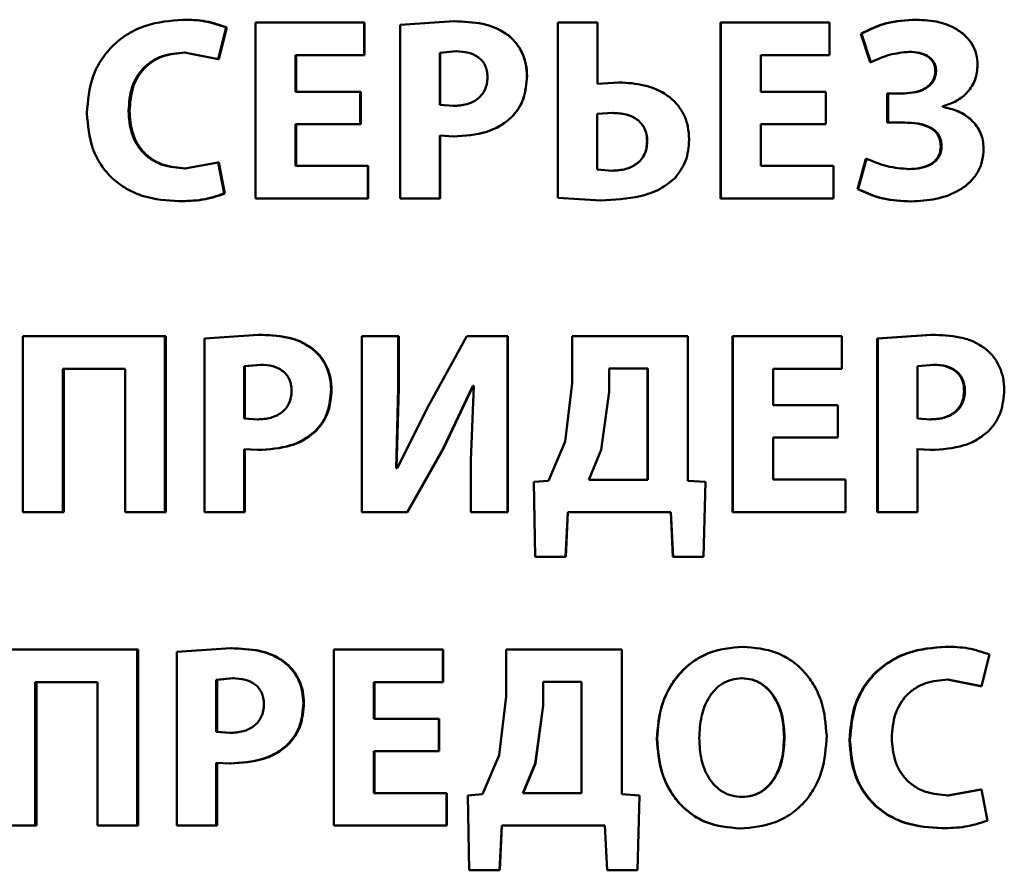
# Paper-space layout 'Лист1' of a CAD drawing. Units: millimetres. Extents: x -5498 to 5611, y -4401 to 4498.
# Drawn here: x -2057 to -2047, y 3500 to 3508 of the extents above; entities that cross this region are included whole.
import ezdxf

# ---------------------------------------------------------------- set-up
doc = ezdxf.new("R2010")
doc.units = ezdxf.units.MM

psp = doc.layouts.new('Лист1')

# ---------------------------------------------------------------- linework, layer by layer
at = {"color": 7, "linetype": 'Continuous', "lineweight": 50}
for p, q in [((-2055.1953, 3507.8475), (-2055.2038, 3507.8475)), ((-2054.8708, 3507.475), (-2054.7943, 3507.7734)), ((-2054.8631, 3507.475), (-2054.7867, 3507.7734)), ((-2054.7867, 3507.7734), (-2054.7943, 3507.7734)), ((-2054.5178, 3507.8203), (-2054.5178, 3506.1563)), ((-2053.4903, 3507.8203), (-2054.5178, 3507.8203)), ((-2053.4903, 3507.512), (-2053.4903, 3507.8203)), ((-2053.4857, 3507.8203), (-2053.4903, 3507.8203)), ((-2053.4857, 3507.512), (-2053.4857, 3507.8203)), ((-2052.6391, 3507.8327), (-2053.1488, 3507.7981)), ((-2053.1488, 3507.7981), (-2053.1488, 3506.1563)), ((-2052.6364, 3507.8327), (-2052.6391, 3507.8327)), ((-2051.6617, 3507.8203), (-2051.6617, 3506.1637)), ((-2051.2858, 3507.8203), (-2051.6617, 3507.8203)), ((-2051.2858, 3507.2425), (-2051.2858, 3507.8203)), ((-2050.1229, 3507.8203), (-2050.1229, 3506.1563)), ((-2050.1229, 3507.8203), (-2050.12, 3507.8203)), ((-2050.12, 3507.8203), (-2050.12, 3506.1563)), ((-2049.0916, 3507.8203), (-2050.12, 3507.8203)), ((-2049.0916, 3507.512), (-2049.0916, 3507.8203)), ((-2048.2806, 3507.8475), (-2048.2736, 3507.8475)), ((-2052.1278, 3507.6997), (-2052.1294, 3507.6997)), ((-2048.7981, 3507.7145), (-2048.7094, 3507.4453)), ((-2048.7981, 3507.7145), (-2048.7923, 3507.7145)), ((-2048.7923, 3507.7145), (-2048.7033, 3507.4453)), ((-2055.1865, 3507.5367), (-2054.8708, 3507.475)), ((-2055.1781, 3507.5367), (-2055.1865, 3507.5367)), ((-2053.4903, 3507.512), (-2054.1403, 3507.512)), ((-2054.1403, 3507.1659), (-2054.1403, 3507.512)), ((-2054.1342, 3507.1659), (-2054.1342, 3507.512)), ((-2053.4857, 3507.512), (-2053.4903, 3507.512)), ((-2052.6194, 3507.549), (-2052.7755, 3507.5342)), ((-2052.7755, 3507.5342), (-2052.7755, 3507.0424)), ((-2052.7725, 3507.5342), (-2052.7755, 3507.5342)), ((-2052.6167, 3507.549), (-2052.7725, 3507.5342)), ((-2052.7725, 3507.5342), (-2052.7725, 3507.0424)), ((-2052.6167, 3507.549), (-2052.6194, 3507.549)), ((-2049.0916, 3507.512), (-2049.7419, 3507.512)), ((-2049.7419, 3507.1659), (-2049.7419, 3507.512)), ((-2048.3447, 3507.5441), (-2048.3378, 3507.5441)), ((-2054.8631, 3507.475), (-2054.8708, 3507.475)), ((-2048.7094, 3507.4453), (-2048.7033, 3507.4453)), ((-2051.9504, 3507.3144), (-2051.9516, 3507.3144)), ((-2048.0934, 3507.3614), (-2048.086, 3507.3614)), ((-2051.0833, 3507.2548), (-2051.2861, 3507.2425)), ((-2051.0826, 3507.2548), (-2051.2858, 3507.2425)), ((-2051.0833, 3507.2548), (-2051.0826, 3507.2548)), ((-2053.5274, 3507.1659), (-2054.1403, 3507.1659)), ((-2053.5274, 3506.8601), (-2053.5274, 3507.1659)), ((-2053.5226, 3507.1659), (-2053.5274, 3507.1659)), ((-2053.5226, 3506.8601), (-2053.5226, 3507.1659)), ((-2049.1287, 3507.1659), (-2049.7419, 3507.1659)), ((-2049.1287, 3506.8601), (-2049.1287, 3507.1659)), ((-2048.5467, 3507.1511), (-2048.5467, 3506.8749)), ((-2048.5467, 3507.1511), (-2048.5403, 3507.1511)), ((-2048.5403, 3507.1511), (-2048.5403, 3506.8749)), ((-2048.3847, 3507.1511), (-2048.5403, 3507.1511)), ((-2052.7755, 3507.0424), (-2052.649, 3507.0326)), ((-2052.7725, 3507.0424), (-2052.7755, 3507.0424)), ((-2052.7725, 3507.0424), (-2052.6463, 3507.0326)), ((-2052.6463, 3507.0326), (-2052.649, 3507.0326)), ((-2048.0267, 3507.023), (-2048.0267, 3507.028)), ((-2055.7069, 3506.986), (-2055.7165, 3506.986)), ((-2051.1419, 3506.9662), (-2051.2883, 3506.9564)), ((-2051.2883, 3506.9564), (-2051.2883, 3506.43)), ((-2051.1425, 3506.9662), (-2051.1419, 3506.9662)), ((-2053.5274, 3506.8601), (-2054.1403, 3506.8601)), ((-2054.1403, 3506.4646), (-2054.1403, 3506.8601)), ((-2054.1342, 3506.4646), (-2054.1342, 3506.8601)), ((-2053.5226, 3506.8601), (-2053.5274, 3506.8601)), ((-2052.1031, 3506.9193), (-2052.1046, 3506.9193)), ((-2049.1287, 3506.8601), (-2049.7419, 3506.8601)), ((-2049.7419, 3506.4646), (-2049.7419, 3506.8601)), ((-2048.5467, 3506.8749), (-2048.5403, 3506.8749)), ((-2048.3822, 3506.8749), (-2048.5403, 3506.8749)), ((-2052.7755, 3506.1563), (-2052.7755, 3506.7514)), ((-2052.7755, 3506.7514), (-2052.6466, 3506.744)), ((-2052.7725, 3506.1563), (-2052.7725, 3506.7514)), ((-2052.6439, 3506.744), (-2052.6466, 3506.744)), ((-2050.8166, 3506.6971), (-2050.8153, 3506.6971)), ((-2048.0417, 3506.6526), (-2048.0341, 3506.6526)), ((-2054.8708, 3506.4967), (-2055.1841, 3506.4424)), ((-2054.8141, 3506.2032), (-2054.8708, 3506.4967)), ((-2054.8631, 3506.4967), (-2054.8708, 3506.4967)), ((-2054.8065, 3506.2032), (-2054.8631, 3506.4967)), ((-2048.7488, 3506.5337), (-2048.8277, 3506.2452)), ((-2048.7428, 3506.5337), (-2048.8219, 3506.2452)), ((-2048.7488, 3506.5337), (-2048.7428, 3506.5337)), ((-2055.1757, 3506.4424), (-2055.1841, 3506.4424)), ((-2053.4557, 3506.4646), (-2054.1403, 3506.4646)), ((-2053.4557, 3506.1563), (-2053.4557, 3506.4646)), ((-2053.4511, 3506.4646), (-2053.4557, 3506.4646)), ((-2053.4511, 3506.1563), (-2053.4511, 3506.4646)), ((-2051.2883, 3506.43), (-2051.1469, 3506.4201)), ((-2051.1475, 3506.4201), (-2051.1469, 3506.4201)), ((-2049.0569, 3506.4646), (-2049.7419, 3506.4646)), ((-2049.0569, 3506.1563), (-2049.0569, 3506.4646)), ((-2048.3472, 3506.435), (-2048.3403, 3506.435)), ((-2054.8065, 3506.2032), (-2054.8141, 3506.2032)), ((-2048.8277, 3506.2452), (-2048.8219, 3506.2452)), ((-2055.2323, 3506.1316), (-2055.2408, 3506.1316)), ((-2053.4557, 3506.1563), (-2054.5178, 3506.1563)), ((-2053.4511, 3506.1563), (-2053.4557, 3506.1563)), ((-2052.7755, 3506.1563), (-2053.1488, 3506.1563)), ((-2052.7725, 3506.1563), (-2052.7755, 3506.1563)), ((-2051.6617, 3506.1637), (-2051.2536, 3506.139)), ((-2051.6611, 3506.1637), (-2051.6617, 3506.1637)), ((-2051.254, 3506.139), (-2051.2536, 3506.139)), ((-2050.1229, 3506.1563), (-2050.12, 3506.1563)), ((-2049.0569, 3506.1563), (-2050.12, 3506.1563)), ((-2048.3299, 3506.1291), (-2048.323, 3506.1291)), ((-2056.7141, 3504.8571), (-2056.7141, 3503.193)), ((-2055.3728, 3504.8571), (-2056.7141, 3504.8571)), ((-2055.3728, 3503.193), (-2055.3728, 3504.8571)), ((-2055.364, 3504.8571), (-2055.3728, 3504.8571)), ((-2055.364, 3503.193), (-2055.364, 3504.8571)), ((-2054.4895, 3504.8694), (-2054.9976, 3504.8348)), ((-2054.9976, 3504.8348), (-2054.9976, 3503.193)), ((-2054.4826, 3504.8694), (-2054.4895, 3504.8694)), ((-2053.5131, 3504.8571), (-2053.5131, 3503.193)), ((-2053.1674, 3504.8571), (-2053.5131, 3504.8571)), ((-2053.1674, 3504.3632), (-2053.1674, 3504.8571)), ((-2053.1635, 3504.8571), (-2053.1674, 3504.8571)), ((-2053.1635, 3504.3632), (-2053.1635, 3504.8571)), ((-2052.5214, 3504.8571), (-2052.8804, 3504.2027)), ((-2052.1357, 3504.8571), (-2052.5214, 3504.8571)), ((-2052.1357, 3503.193), (-2052.1357, 3504.8571)), ((-2052.1341, 3504.8571), (-2052.1357, 3504.8571)), ((-2052.1341, 3503.193), (-2052.1341, 3504.8571)), ((-2051.5241, 3504.8571), (-2051.5241, 3504.4129)), ((-2050.433, 3504.8571), (-2051.5241, 3504.8571)), ((-2050.433, 3503.489), (-2050.433, 3504.8571)), ((-2050.0082, 3504.8571), (-2050.0082, 3503.193)), ((-2050.0082, 3504.8571), (-2050.005, 3504.8571)), ((-2050.005, 3504.8571), (-2050.005, 3503.193)), ((-2048.9764, 3504.8571), (-2050.005, 3504.8571)), ((-2048.9764, 3504.5487), (-2048.9764, 3504.8571)), ((-2048.1341, 3504.8694), (-2048.6417, 3504.8348)), ((-2048.6417, 3504.8348), (-2048.6417, 3503.193)), ((-2048.6417, 3504.8348), (-2048.6355, 3504.8348)), ((-2048.1267, 3504.8694), (-2048.6355, 3504.8348)), ((-2048.6355, 3504.8348), (-2048.6355, 3503.193)), ((-2048.1341, 3504.8694), (-2048.1267, 3504.8694)), ((-2053.9749, 3504.7361), (-2053.9807, 3504.7361)), ((-2055.7495, 3504.5487), (-2056.3382, 3504.5487)), ((-2056.3382, 3503.193), (-2056.3382, 3504.5487)), ((-2056.3272, 3503.193), (-2056.3272, 3504.5487)), ((-2055.7495, 3504.5487), (-2055.7495, 3503.193)), ((-2054.4698, 3504.5858), (-2054.6252, 3504.571)), ((-2054.6252, 3504.571), (-2054.6252, 3504.0792)), ((-2054.6181, 3504.571), (-2054.6252, 3504.571)), ((-2054.463, 3504.5858), (-2054.6181, 3504.571)), ((-2054.6181, 3504.571), (-2054.6181, 3504.0792)), ((-2054.463, 3504.5858), (-2054.4698, 3504.5858)), ((-2051.1755, 3504.5512), (-2051.1755, 3504.3289)), ((-2050.8113, 3504.5512), (-2051.1755, 3504.5512)), ((-2050.8126, 3503.4989), (-2050.8126, 3504.5512)), ((-2050.8113, 3503.4989), (-2050.8113, 3504.5512)), ((-2048.9764, 3504.5487), (-2049.6266, 3504.5487)), ((-2049.6266, 3504.2027), (-2049.6266, 3504.5487)), ((-2048.107, 3504.5858), (-2048.2629, 3504.571)), ((-2048.2629, 3504.571), (-2048.2629, 3504.0792)), ((-2048.1145, 3504.5858), (-2048.107, 3504.5858)), ((-2053.7974, 3504.3508), (-2053.8027, 3504.3508)), ((-2053.1871, 3503.61), (-2053.1674, 3504.3632)), ((-2053.1832, 3503.61), (-2053.1635, 3504.3632)), ((-2053.1635, 3504.3632), (-2053.1674, 3504.3632)), ((-2052.7444, 3503.7931), (-2052.462, 3504.3854)), ((-2052.7414, 3503.7931), (-2052.4596, 3504.3854)), ((-2052.4545, 3504.3854), (-2052.4818, 3503.6844)), ((-2052.4545, 3504.3854), (-2052.462, 3504.3854)), ((-2051.5241, 3504.4129), (-2051.5909, 3503.8594)), ((-2047.8214, 3504.3409), (-2047.8134, 3504.3409)), ((-2051.1755, 3504.3289), (-2051.2497, 3503.7804)), ((-2052.8804, 3504.2027), (-2053.1773, 3503.61)), ((-2049.0135, 3504.2027), (-2049.6266, 3504.2027)), ((-2049.0135, 3503.8968), (-2049.0135, 3504.2027)), ((-2054.6252, 3504.0792), (-2054.4994, 3504.0693)), ((-2054.6181, 3504.0792), (-2054.6252, 3504.0792)), ((-2054.6181, 3504.0792), (-2054.4925, 3504.0693)), ((-2054.4925, 3504.0693), (-2054.4994, 3504.0693)), ((-2048.2629, 3504.0792), (-2048.1366, 3504.0693)), ((-2048.144, 3504.0693), (-2048.1366, 3504.0693)), ((-2053.9503, 3503.9557), (-2053.9559, 3503.9557)), ((-2049.0135, 3503.8968), (-2049.6266, 3503.8968)), ((-2049.6266, 3503.5013), (-2049.6266, 3503.8968)), ((-2054.6252, 3503.193), (-2054.6252, 3503.7881)), ((-2054.6252, 3503.7881), (-2054.4969, 3503.7807)), ((-2054.6181, 3503.193), (-2054.6181, 3503.7881)), ((-2054.49, 3503.7807), (-2054.4969, 3503.7807)), ((-2053.0833, 3503.193), (-2052.7444, 3503.7931)), ((-2053.0795, 3503.193), (-2052.7414, 3503.7931)), ((-2052.7414, 3503.7931), (-2052.7444, 3503.7931)), ((-2051.5909, 3503.8594), (-2051.7497, 3503.489)), ((-2051.2497, 3503.7804), (-2051.366, 3503.4989)), ((-2048.27, 3503.7881), (-2048.1416, 3503.7807)), ((-2048.2629, 3503.193), (-2048.2629, 3503.7881)), ((-2048.2629, 3503.7881), (-2048.1342, 3503.7807)), ((-2048.1416, 3503.7807), (-2048.1342, 3503.7807)), ((-2052.4818, 3503.6844), (-2052.4818, 3503.193)), ((-2053.1773, 3503.61), (-2053.1871, 3503.61)), ((-2050.8113, 3503.4989), (-2051.366, 3503.4989)), ((-2048.9418, 3503.5013), (-2049.6266, 3503.5013)), ((-2048.9418, 3503.193), (-2048.9418, 3503.5013)), ((-2051.7497, 3503.489), (-2051.8879, 3503.4791)), ((-2051.8879, 3503.4791), (-2051.873, 3502.7707)), ((-2050.2662, 3503.4791), (-2050.433, 3503.489)), ((-2050.2835, 3502.7707), (-2050.2662, 3503.4791)), ((-2056.3382, 3503.193), (-2056.7141, 3503.193)), ((-2056.3272, 3503.193), (-2056.3382, 3503.193)), ((-2055.3728, 3503.193), (-2055.7495, 3503.193)), ((-2055.364, 3503.193), (-2055.3728, 3503.193)), ((-2054.6252, 3503.193), (-2054.9976, 3503.193)), ((-2054.6181, 3503.193), (-2054.6252, 3503.193)), ((-2053.0833, 3503.193), (-2053.5131, 3503.193)), ((-2053.0795, 3503.193), (-2053.0833, 3503.193)), ((-2052.1357, 3503.193), (-2052.4818, 3503.193)), ((-2052.1341, 3503.193), (-2052.1357, 3503.193)), ((-2051.5863, 3502.7707), (-2051.5664, 3503.193)), ((-2051.5859, 3502.7707), (-2051.5661, 3503.193)), ((-2050.591, 3503.193), (-2051.5664, 3503.193)), ((-2050.5929, 3503.193), (-2050.5732, 3502.7707)), ((-2050.591, 3503.193), (-2050.5713, 3502.7707)), ((-2050.0082, 3503.193), (-2050.005, 3503.193)), ((-2048.9418, 3503.193), (-2050.005, 3503.193)), ((-2048.6417, 3503.193), (-2048.6355, 3503.193)), ((-2048.2629, 3503.193), (-2048.6355, 3503.193)), ((-2051.5863, 3502.7707), (-2051.873, 3502.7707)), ((-2051.5859, 3502.7707), (-2051.5863, 3502.7707)), ((-2050.5732, 3502.7707), (-2050.5713, 3502.7707)), ((-2050.2835, 3502.7707), (-2050.5713, 3502.7707)), ((-2049.9145, 3501.9209), (-2049.9111, 3501.9209)), ((-2047.9989, 3501.9209), (-2047.9912, 3501.9209)), ((-2055.6342, 3501.8938), (-2056.9746, 3501.8938)), ((-2055.6342, 3500.2297), (-2055.6342, 3501.8938)), ((-2055.6248, 3501.8938), (-2055.6342, 3501.8938)), ((-2055.6248, 3500.2297), (-2055.6248, 3501.8938)), ((-2054.7513, 3501.9061), (-2055.2592, 3501.8715)), ((-2055.2592, 3501.8715), (-2055.2592, 3500.2297)), ((-2054.7438, 3501.9061), (-2054.7513, 3501.9061)), ((-2053.7753, 3501.8938), (-2053.7753, 3500.2297)), ((-2052.747, 3501.8938), (-2053.7753, 3501.8938)), ((-2052.747, 3501.5854), (-2052.747, 3501.8938)), ((-2052.744, 3501.8938), (-2052.747, 3501.8938)), ((-2052.744, 3501.5854), (-2052.744, 3501.8938)), ((-2052.1479, 3501.8938), (-2052.1479, 3501.4496)), ((-2051.0568, 3501.8938), (-2052.1479, 3501.8938)), ((-2051.0568, 3500.5257), (-2051.0568, 3501.8938)), ((-2047.6582, 3501.5484), (-2047.5817, 3501.8468)), ((-2054.2361, 3501.7728), (-2054.2424, 3501.7728)), ((-2056.0107, 3501.5854), (-2056.599, 3501.5854)), ((-2056.599, 3500.2297), (-2056.599, 3501.5854)), ((-2056.5874, 3500.2297), (-2056.5874, 3501.5854)), ((-2056.0107, 3501.5854), (-2056.0107, 3500.2297)), ((-2054.7316, 3501.6225), (-2054.8871, 3501.6077)), ((-2054.8871, 3501.6077), (-2054.8871, 3501.1159)), ((-2054.8794, 3501.6077), (-2054.8871, 3501.6077)), ((-2054.7242, 3501.6225), (-2054.8794, 3501.6077)), ((-2054.8794, 3501.6077), (-2054.8794, 3501.1159)), ((-2054.7242, 3501.6225), (-2054.7316, 3501.6225)), ((-2052.747, 3501.5854), (-2053.3975, 3501.5854)), ((-2053.3975, 3501.2394), (-2053.3975, 3501.5854)), ((-2053.3931, 3501.2394), (-2053.3931, 3501.5854)), ((-2052.744, 3501.5854), (-2052.747, 3501.5854)), ((-2051.7993, 3501.5879), (-2051.7993, 3501.3657)), ((-2051.4352, 3501.5879), (-2051.7993, 3501.5879)), ((-2051.7984, 3501.5879), (-2051.7984, 3501.3657)), ((-2051.4352, 3500.5356), (-2051.4352, 3501.5879)), ((-2049.9244, 3501.6225), (-2049.921, 3501.6225)), ((-2047.9816, 3501.6101), (-2047.6666, 3501.5484)), ((-2047.9816, 3501.6101), (-2047.9739, 3501.6101)), ((-2047.9739, 3501.6101), (-2047.6582, 3501.5484)), ((-2047.6666, 3501.5484), (-2047.6582, 3501.5484)), ((-2052.1479, 3501.4496), (-2052.2147, 3500.8961)), ((-2054.0589, 3501.3875), (-2054.0648, 3501.3875)), ((-2051.7993, 3501.3657), (-2051.8735, 3500.8171)), ((-2051.7984, 3501.3657), (-2051.8725, 3500.8171)), ((-2051.7984, 3501.3657), (-2051.7993, 3501.3657)), ((-2052.7842, 3501.2394), (-2053.3975, 3501.2394)), ((-2052.7842, 3500.9335), (-2052.7842, 3501.2394)), ((-2052.7811, 3501.2394), (-2052.7842, 3501.2394)), ((-2052.7811, 3500.9335), (-2052.7811, 3501.2394)), ((-2054.8871, 3501.1159), (-2054.7612, 3501.106)), ((-2054.8794, 3501.1159), (-2054.8871, 3501.1159)), ((-2054.8794, 3501.1159), (-2054.7537, 3501.106)), ((-2054.7537, 3501.106), (-2054.7612, 3501.106)), ((-2054.2117, 3500.9924), (-2054.218, 3500.9924)), ((-2050.724, 3501.0492), (-2050.7224, 3501.0492)), ((-2049.5218, 3501.0665), (-2049.5175, 3501.0665)), ((-2048.9053, 3501.0369), (-2048.8996, 3501.0369)), ((-2052.7842, 3500.9335), (-2053.3975, 3500.9335)), ((-2053.3975, 3500.538), (-2053.3975, 3500.9335)), ((-2053.3931, 3500.538), (-2053.3931, 3500.9335)), ((-2052.7811, 3500.9335), (-2052.7842, 3500.9335)), ((-2052.2147, 3500.8961), (-2052.3734, 3500.5257)), ((-2054.8871, 3500.2297), (-2054.8871, 3500.8248)), ((-2054.8871, 3500.8248), (-2054.7587, 3500.8174)), ((-2054.8794, 3500.2297), (-2054.8794, 3500.8248)), ((-2054.7512, 3500.8174), (-2054.7587, 3500.8174)), ((-2051.8735, 3500.8171), (-2051.9899, 3500.5356)), ((-2051.8725, 3500.8171), (-2051.9886, 3500.5356)), ((-2051.8725, 3500.8171), (-2051.8735, 3500.8171)), ((-2052.7123, 3500.538), (-2053.3975, 3500.538)), ((-2052.7123, 3500.2297), (-2052.7123, 3500.538)), ((-2052.7094, 3500.538), (-2052.7123, 3500.538)), ((-2052.7094, 3500.2297), (-2052.7094, 3500.538)), ((-2052.3734, 3500.5257), (-2052.5117, 3500.5158)), ((-2052.5117, 3500.5158), (-2052.4967, 3499.8074)), ((-2051.4352, 3500.5356), (-2051.9899, 3500.5356)), ((-2050.8899, 3500.5158), (-2051.0568, 3500.5257)), ((-2050.9073, 3499.8074), (-2050.8899, 3500.5158)), ((-2047.6666, 3500.5701), (-2047.9792, 3500.5158)), ((-2047.9792, 3500.5158), (-2047.9714, 3500.5158)), ((-2047.6582, 3500.5701), (-2047.9714, 3500.5158)), ((-2047.6666, 3500.5701), (-2047.6582, 3500.5701)), ((-2047.6014, 3500.2766), (-2047.6582, 3500.5701)), ((-2049.9219, 3500.501), (-2049.9185, 3500.501)), ((-2056.599, 3500.2297), (-2056.9746, 3500.2297)), ((-2056.5874, 3500.2297), (-2056.599, 3500.2297)), ((-2055.6342, 3500.2297), (-2056.0107, 3500.2297)), ((-2055.6248, 3500.2297), (-2055.6342, 3500.2297)), ((-2054.8871, 3500.2297), (-2055.2592, 3500.2297)), ((-2054.8794, 3500.2297), (-2054.8871, 3500.2297)), ((-2052.7123, 3500.2297), (-2053.7753, 3500.2297)), ((-2052.7094, 3500.2297), (-2052.7123, 3500.2297)), ((-2052.21, 3499.8074), (-2052.1903, 3500.2297)), ((-2052.2083, 3499.8074), (-2052.1886, 3500.2297)), ((-2051.2149, 3500.2297), (-2052.1903, 3500.2297)), ((-2051.2153, 3500.2297), (-2051.1955, 3499.8074)), ((-2051.2149, 3500.2297), (-2051.195, 3499.8074)), ((-2049.9417, 3500.2025), (-2049.9384, 3500.2025)), ((-2048.0358, 3500.205), (-2048.0282, 3500.205)), ((-2052.21, 3499.8074), (-2052.4967, 3499.8074)), ((-2052.2083, 3499.8074), (-2052.21, 3499.8074)), ((-2051.1955, 3499.8074), (-2051.195, 3499.8074)), ((-2050.9073, 3499.8074), (-2051.195, 3499.8074))]:
    psp.add_line(p, q, dxfattribs=at)
for points, knots in [([(-2055.2038, 3507.8475), (-2055.3228, 3507.8376), (-2055.5024, 3507.8228), (-2055.7188, 3507.7206), (-2055.8613, 3507.6132), (-2055.9754, 3507.4763), (-2056.085, 3507.2629), (-2056.1001, 3507.0832), (-2056.1101, 3506.9638)], [0, 0, 0, 0, 0.249962, 0.377282, 0.500511, 0.624721, 0.750758, 1, 1, 1, 1]), ([(-2054.7943, 3507.7734), (-2054.8606, 3507.7962), (-2054.9933, 3507.842), (-2055.1335, 3507.8456), (-2055.2038, 3507.8475)], [0, 0, 0, 0, 0.4993111, 1, 1, 1, 1]), ([(-2054.7867, 3507.7734), (-2054.8529, 3507.7962), (-2054.9853, 3507.842), (-2055.1252, 3507.8456), (-2055.1953, 3507.8475)], [0, 0, 0, 0, 0.499351, 1, 1, 1, 1]), ([(-2052.1294, 3507.6997), (-2052.1648, 3507.723), (-2052.2395, 3507.7724), (-2052.4131, 3507.8235), (-2052.5497, 3507.8291), (-2052.6391, 3507.8327)], [0, 0, 0, 0, 0.236546, 0.499805, 1, 1, 1, 1]), ([(-2052.1278, 3507.6997), (-2052.1631, 3507.723), (-2052.2377, 3507.7724), (-2052.4109, 3507.8235), (-2052.5471, 3507.8291), (-2052.6364, 3507.8327)], [0, 0, 0, 0, 0.2366452, 0.4998972, 1, 1, 1, 1]), ([(-2048.2806, 3507.8475), (-2048.3742, 3507.8425), (-2048.5557, 3507.8329), (-2048.719, 3507.7531), (-2048.7981, 3507.7145)], [0, 0, 0, 0, 0.515621, 1, 1, 1, 1]), ([(-2048.2736, 3507.8475), (-2048.3674, 3507.8425), (-2048.5492, 3507.8329), (-2048.713, 3507.7531), (-2048.7923, 3507.7145)], [0, 0, 0, 0, 0.515693, 1, 1, 1, 1]), ([(-2047.694, 3507.4206), (-2047.6965, 3507.4548), (-2047.7014, 3507.522), (-2047.7418, 3507.6149), (-2047.804, 3507.6943), (-2047.9076, 3507.7732), (-2048.0673, 3507.8366), (-2048.2016, 3507.8437), (-2048.2736, 3507.8475)], [0, 0, 0, 0, 0.127007, 0.24964, 0.371322, 0.49971, 0.732062, 1, 1, 1, 1]), ([(-2051.9516, 3507.3144), (-2051.9537, 3507.3516), (-2051.9579, 3507.4248), (-2051.9935, 3507.5297), (-2052.0483, 3507.6255), (-2052.1024, 3507.675), (-2052.1294, 3507.6997)], [0, 0, 0, 0, 0.2540143, 0.4999232, 0.7514237, 1, 1, 1, 1]), ([(-2051.9504, 3507.3144), (-2051.9526, 3507.3517), (-2051.9569, 3507.4249), (-2051.9922, 3507.5298), (-2052.0468, 3507.6254), (-2052.1009, 3507.675), (-2052.1278, 3507.6997)], [0, 0, 0, 0, 0.254849, 0.500091, 0.751608, 1, 1, 1, 1]), ([(-2055.7165, 3506.986), (-2055.7111, 3507.0632), (-2055.7034, 3507.1749), (-2055.642, 3507.3068), (-2055.5798, 3507.3895), (-2055.4982, 3507.457), (-2055.3679, 3507.522), (-2055.2588, 3507.5308), (-2055.1865, 3507.5367)], [0, 0, 0, 0, 0.2655918, 0.3842895, 0.4997335, 0.6230039, 0.750153, 1, 1, 1, 1]), ([(-2055.7069, 3506.986), (-2055.7015, 3507.0632), (-2055.6937, 3507.175), (-2055.6326, 3507.3068), (-2055.5705, 3507.3895), (-2055.4891, 3507.457), (-2055.3591, 3507.5219), (-2055.2502, 3507.5308), (-2055.1781, 3507.5367)], [0, 0, 0, 0, 0.265982, 0.384733, 0.500116, 0.623383, 0.750421, 1, 1, 1, 1]), ([(-2052.3249, 3507.3046), (-2052.326, 3507.3243), (-2052.3282, 3507.362), (-2052.3454, 3507.4146), (-2052.3735, 3507.4594), (-2052.4235, 3507.5054), (-2052.5076, 3507.5429), (-2052.58, 3507.5468), (-2052.6194, 3507.549)], [0, 0, 0, 0, 0.1366456, 0.2608683, 0.3794233, 0.5000223, 0.7279624, 1, 1, 1, 1]), ([(-2048.7033, 3507.4453), (-2048.645, 3507.4717), (-2048.5285, 3507.5244), (-2048.4013, 3507.5375), (-2048.3378, 3507.5441)], [0, 0, 0, 0, 0.500397, 1, 1, 1, 1]), ([(-2048.3447, 3507.5441), (-2048.3132, 3507.5425), (-2048.2551, 3507.5396), (-2048.1854, 3507.5136), (-2048.1403, 3507.4803), (-2048.1134, 3507.4461), (-2048.0967, 3507.4056), (-2048.0946, 3507.3765), (-2048.0934, 3507.3614)], [0, 0, 0, 0, 0.270846, 0.499916, 0.629266, 0.74979, 0.870403, 1, 1, 1, 1]), ([(-2048.3378, 3507.5441), (-2048.3062, 3507.5425), (-2048.248, 3507.5396), (-2048.1781, 3507.5135), (-2048.1328, 3507.4802), (-2048.1058, 3507.446), (-2048.0891, 3507.4055), (-2048.087, 3507.3764), (-2048.086, 3507.3614)], [0, 0, 0, 0, 0.270967, 0.500143, 0.63004, 0.750648, 0.870952, 1, 1, 1, 1]), ([(-2048.0267, 3507.028), (-2047.9803, 3507.0427), (-2047.8912, 3507.0709), (-2047.782, 3507.1597), (-2047.7066, 3507.2794), (-2047.6983, 3507.3728), (-2047.694, 3507.4206)], [0, 0, 0, 0, 0.260977, 0.500784, 0.745092, 1, 1, 1, 1]), ([(-2052.1046, 3506.9193), (-2052.0804, 3506.9459), (-2052.0314, 3506.9996), (-2051.967, 3507.1321), (-2051.9577, 3507.2417), (-2051.9516, 3507.3144)], [0, 0, 0, 0, 0.247699, 0.500852, 1, 1, 1, 1]), ([(-2052.1031, 3506.9193), (-2052.0789, 3506.9459), (-2052.03, 3506.9996), (-2051.9657, 3507.1321), (-2051.9565, 3507.2417), (-2051.9504, 3507.3144)], [0, 0, 0, 0, 0.2476097, 0.5007003, 1, 1, 1, 1]), ([(-2048.0934, 3507.3614), (-2048.0949, 3507.344), (-2048.0977, 3507.31), (-2048.1192, 3507.2636), (-2048.1522, 3507.225), (-2048.2062, 3507.187), (-2048.2874, 3507.1566), (-2048.3553, 3507.153), (-2048.3915, 3507.1511)], [0, 0, 0, 0, 0.128037, 0.24942, 0.370053, 0.499861, 0.733201, 1, 1, 1, 1]), ([(-2048.086, 3507.3614), (-2048.0873, 3507.344), (-2048.0901, 3507.3101), (-2048.1119, 3507.2633), (-2048.1453, 3507.2247), (-2048.1993, 3507.1869), (-2048.2804, 3507.1566), (-2048.3484, 3507.153), (-2048.3847, 3507.1511)], [0, 0, 0, 0, 0.127172, 0.249169, 0.372867, 0.499527, 0.732963, 1, 1, 1, 1]), ([(-2052.649, 3507.0326), (-2052.6059, 3507.0351), (-2052.526, 3507.0397), (-2052.4338, 3507.0826), (-2052.3786, 3507.1341), (-2052.3475, 3507.1838), (-2052.3285, 3507.2416), (-2052.3261, 3507.283), (-2052.3249, 3507.3046)], [0, 0, 0, 0, 0.269896, 0.499897, 0.621499, 0.740528, 0.864471, 1, 1, 1, 1]), ([(-2050.4197, 3506.7144), (-2050.4219, 3506.7561), (-2050.4263, 3506.8363), (-2050.4654, 3506.951), (-2050.5306, 3507.0517), (-2050.6514, 3507.1591), (-2050.8415, 3507.2406), (-2051.0021, 3507.25), (-2051.0826, 3507.2548)], [0, 0, 0, 0, 0.12977, 0.249971, 0.37331, 0.500047, 0.749597, 1, 1, 1, 1]), ([(-2056.1101, 3506.9638), (-2056.1006, 3506.8498), (-2056.0863, 3506.6778), (-2055.9826, 3506.4734), (-2055.8734, 3506.3432), (-2055.7359, 3506.2427), (-2055.5265, 3506.1509), (-2055.3546, 3506.1393), (-2055.2408, 3506.1316)], [0, 0, 0, 0, 0.249243, 0.375879, 0.499423, 0.621958, 0.749893, 1, 1, 1, 1]), ([(-2055.1841, 3506.4424), (-2055.2562, 3506.4477), (-2055.365, 3506.4558), (-2055.4956, 3506.5186), (-2055.5794, 3506.5862), (-2055.6443, 3506.6724), (-2055.7038, 3506.8047), (-2055.7114, 3506.9138), (-2055.7165, 3506.986)], [0, 0, 0, 0, 0.249919, 0.377157, 0.500312, 0.62276, 0.750489, 1, 1, 1, 1]), ([(-2055.1757, 3506.4424), (-2055.2476, 3506.4477), (-2055.3562, 3506.4558), (-2055.4866, 3506.5187), (-2055.5702, 3506.5863), (-2055.6348, 3506.6725), (-2055.6942, 3506.8047), (-2055.7019, 3506.9138), (-2055.7069, 3506.986)], [0, 0, 0, 0, 0.249649, 0.37682, 0.49992, 0.622436, 0.750226, 1, 1, 1, 1]), ([(-2050.8166, 3506.6971), (-2050.8179, 3506.7189), (-2050.8203, 3506.7605), (-2050.8394, 3506.8186), (-2050.8707, 3506.8679), (-2050.9265, 3506.9184), (-2051.0194, 3506.9594), (-2051.0992, 3506.9638), (-2051.1425, 3506.9662)], [0, 0, 0, 0, 0.136813, 0.261036, 0.379559, 0.500251, 0.72907, 1, 1, 1, 1]), ([(-2050.8153, 3506.6971), (-2050.8165, 3506.7189), (-2050.8189, 3506.7605), (-2050.8381, 3506.8186), (-2050.8695, 3506.868), (-2050.9254, 3506.9184), (-2051.0185, 3506.9594), (-2051.0985, 3506.9638), (-2051.1419, 3506.9662)], [0, 0, 0, 0, 0.136642, 0.260734, 0.379183, 0.499867, 0.728818, 1, 1, 1, 1]), ([(-2047.6373, 3506.6279), (-2047.6387, 3506.654), (-2047.6416, 3506.7049), (-2047.6646, 3506.7778), (-2047.7018, 3506.8438), (-2047.7691, 3506.9196), (-2047.8776, 3506.9915), (-2047.977, 3507.0125), (-2048.0267, 3507.023)], [0, 0, 0, 0, 0.12861, 0.251254, 0.37334, 0.500347, 0.749942, 1, 1, 1, 1]), ([(-2052.6466, 3506.744), (-2052.5406, 3506.7506), (-2052.3888, 3506.76), (-2052.2075, 3506.8363), (-2052.1383, 3506.8921), (-2052.1046, 3506.9193)], [0, 0, 0, 0, 0.543041, 0.777758, 1, 1, 1, 1]), ([(-2052.6439, 3506.744), (-2052.5381, 3506.7506), (-2052.3866, 3506.76), (-2052.2057, 3506.8363), (-2052.1367, 3506.8921), (-2052.1031, 3506.9193)], [0, 0, 0, 0, 0.542912, 0.777646, 1, 1, 1, 1]), ([(-2048.389, 3506.8749), (-2048.3462, 3506.8734), (-2048.2688, 3506.8706), (-2048.1733, 3506.8445), (-2048.1093, 3506.8069), (-2048.07, 3506.7642), (-2048.0461, 3506.7113), (-2048.0432, 3506.6727), (-2048.0417, 3506.6526)], [0, 0, 0, 0, 0.2765461, 0.5006013, 0.6323191, 0.751996, 0.8701756, 1, 1, 1, 1]), ([(-2048.3822, 3506.8749), (-2048.3393, 3506.8734), (-2048.2617, 3506.8706), (-2048.1661, 3506.8445), (-2048.1019, 3506.8069), (-2048.0624, 3506.7642), (-2048.0383, 3506.7112), (-2048.0355, 3506.6727), (-2048.0341, 3506.6526)], [0, 0, 0, 0, 0.276719, 0.500915, 0.632609, 0.752263, 0.870952, 1, 1, 1, 1]), ([(-2051.1475, 3506.4201), (-2051.104, 3506.4227), (-2051.0227, 3506.4276), (-2050.9289, 3506.4716), (-2050.872, 3506.524), (-2050.84, 3506.5744), (-2050.8204, 3506.6332), (-2050.8179, 3506.6752), (-2050.8166, 3506.6971)], [0, 0, 0, 0, 0.267787, 0.499652, 0.621911, 0.741155, 0.864924, 1, 1, 1, 1]), ([(-2051.1469, 3506.4201), (-2051.1033, 3506.4227), (-2051.0218, 3506.4276), (-2050.9278, 3506.4716), (-2050.8708, 3506.5239), (-2050.8387, 3506.5744), (-2050.8191, 3506.6332), (-2050.8166, 3506.6752), (-2050.8153, 3506.6971)], [0, 0, 0, 0, 0.268038, 0.500031, 0.622281, 0.741452, 0.865091, 1, 1, 1, 1]), ([(-2050.5529, 3506.351), (-2050.5143, 3506.4029), (-2050.434, 3506.5106), (-2050.4246, 3506.6448), (-2050.4197, 3506.7144)], [0, 0, 0, 0, 0.482011, 1, 1, 1, 1]), ([(-2048.0417, 3506.6526), (-2048.043, 3506.6341), (-2048.0456, 3506.5987), (-2048.0658, 3506.5496), (-2048.0986, 3506.5086), (-2048.1536, 3506.4695), (-2048.2385, 3506.4399), (-2048.3088, 3506.4367), (-2048.3472, 3506.435)], [0, 0, 0, 0, 0.130689, 0.251357, 0.371277, 0.499883, 0.727266, 1, 1, 1, 1]), ([(-2048.0341, 3506.6526), (-2048.0353, 3506.6342), (-2048.0377, 3506.5988), (-2048.058, 3506.5497), (-2048.091, 3506.5087), (-2048.1462, 3506.4696), (-2048.2313, 3506.4399), (-2048.3018, 3506.4367), (-2048.3403, 3506.435)], [0, 0, 0, 0, 0.130112, 0.250462, 0.370475, 0.499651, 0.72708, 1, 1, 1, 1]), ([(-2048.323, 3506.1291), (-2048.2438, 3506.1336), (-2048.0857, 3506.1428), (-2047.8948, 3506.2123), (-2047.7655, 3506.306), (-2047.6913, 3506.3987), (-2047.6451, 3506.5084), (-2047.64, 3506.5872), (-2047.6373, 3506.6279)], [0, 0, 0, 0, 0.250439, 0.50032, 0.630627, 0.751829, 0.871824, 1, 1, 1, 1]), ([(-2048.3403, 3506.435), (-2048.41, 3506.4407), (-2048.5494, 3506.4522), (-2048.6783, 3506.5065), (-2048.7428, 3506.5337)], [0, 0, 0, 0, 0.4999859, 1, 1, 1, 1]), ([(-2051.2536, 3506.139), (-2051.1287, 3506.1453), (-2050.937, 3506.155), (-2050.6958, 3506.2353), (-2050.5983, 3506.3142), (-2050.5529, 3506.351)], [0, 0, 0, 0, 0.500288, 0.767407, 1, 1, 1, 1]), ([(-2055.2408, 3506.1316), (-2055.1679, 3506.1332), (-2055.0222, 3506.1363), (-2054.8834, 3506.1809), (-2054.8141, 3506.2032)], [0, 0, 0, 0, 0.500711, 1, 1, 1, 1]), ([(-2055.2323, 3506.1316), (-2055.1595, 3506.1332), (-2055.0141, 3506.1363), (-2054.8756, 3506.1809), (-2054.8065, 3506.2032)], [0, 0, 0, 0, 0.5006759, 1, 1, 1, 1]), ([(-2048.8277, 3506.2452), (-2048.7484, 3506.2104), (-2048.5896, 3506.1407), (-2048.4165, 3506.133), (-2048.3299, 3506.1291)], [0, 0, 0, 0, 0.499519, 1, 1, 1, 1]), ([(-2048.8219, 3506.2452), (-2048.7424, 3506.2104), (-2048.5832, 3506.1407), (-2048.4098, 3506.133), (-2048.323, 3506.1291)], [0, 0, 0, 0, 0.499458, 1, 1, 1, 1]), ([(-2053.9807, 3504.7361), (-2054.0159, 3504.7595), (-2054.0905, 3504.8092), (-2054.2639, 3504.8603), (-2054.4002, 3504.8658), (-2054.4895, 3504.8694)], [0, 0, 0, 0, 0.236361, 0.499792, 1, 1, 1, 1]), ([(-2053.9749, 3504.7361), (-2054.0101, 3504.7595), (-2054.0845, 3504.8091), (-2054.2575, 3504.8603), (-2054.3935, 3504.8658), (-2054.4826, 3504.8694)], [0, 0, 0, 0, 0.236461, 0.499885, 1, 1, 1, 1]), ([(-2047.6185, 3504.7361), (-2047.6537, 3504.7595), (-2047.7282, 3504.809), (-2047.9013, 3504.8603), (-2048.0375, 3504.8658), (-2048.1267, 3504.8694)], [0, 0, 0, 0, 0.236547, 0.4998, 1, 1, 1, 1]), ([(-2053.8027, 3504.3508), (-2053.8049, 3504.388), (-2053.8091, 3504.4612), (-2053.8446, 3504.5662), (-2053.8995, 3504.662), (-2053.9537, 3504.7115), (-2053.9807, 3504.7361)], [0, 0, 0, 0, 0.254081, 0.499924, 0.751422, 1, 1, 1, 1]), ([(-2053.7974, 3504.3508), (-2053.7996, 3504.3881), (-2053.8039, 3504.4613), (-2053.8392, 3504.5663), (-2053.8939, 3504.662), (-2053.948, 3504.7115), (-2053.9749, 3504.7361)], [0, 0, 0, 0, 0.254916, 0.500092, 0.751607, 1, 1, 1, 1]), ([(-2047.4414, 3504.3508), (-2047.4435, 3504.388), (-2047.4477, 3504.4612), (-2047.483, 3504.5662), (-2047.5376, 3504.662), (-2047.5916, 3504.7115), (-2047.6185, 3504.7361)], [0, 0, 0, 0, 0.2541708, 0.4999289, 0.7514958, 1, 1, 1, 1]), ([(-2054.1755, 3504.3409), (-2054.1767, 3504.3606), (-2054.1788, 3504.3984), (-2054.196, 3504.4511), (-2054.2241, 3504.496), (-2054.274, 3504.5422), (-2054.3581, 3504.5797), (-2054.4304, 3504.5836), (-2054.4698, 3504.5858)], [0, 0, 0, 0, 0.1367577, 0.2610283, 0.3795484, 0.5000231, 0.7278765, 1, 1, 1, 1]), ([(-2047.8214, 3504.3409), (-2047.8226, 3504.3606), (-2047.8247, 3504.3983), (-2047.8418, 3504.451), (-2047.8697, 3504.4959), (-2047.9194, 3504.5421), (-2048.0031, 3504.5797), (-2048.0752, 3504.5836), (-2048.1145, 3504.5858)], [0, 0, 0, 0, 0.1369071, 0.2613118, 0.3799209, 0.5004131, 0.7282185, 1, 1, 1, 1]), ([(-2047.8134, 3504.3409), (-2047.8145, 3504.3606), (-2047.8166, 3504.3984), (-2047.8338, 3504.451), (-2047.8618, 3504.496), (-2047.9116, 3504.5421), (-2047.9955, 3504.5797), (-2048.0677, 3504.5836), (-2048.107, 3504.5858)], [0, 0, 0, 0, 0.136737, 0.26101, 0.379545, 0.500028, 0.727963, 1, 1, 1, 1]), ([(-2054.4994, 3504.0693), (-2054.4564, 3504.0717), (-2054.3767, 3504.0763), (-2054.2845, 3504.1192), (-2054.2293, 3504.1706), (-2054.1982, 3504.2202), (-2054.1792, 3504.278), (-2054.1768, 3504.3193), (-2054.1755, 3504.3409)], [0, 0, 0, 0, 0.269922, 0.499902, 0.621631, 0.740682, 0.864568, 1, 1, 1, 1]), ([(-2053.9559, 3503.9557), (-2053.9317, 3503.9823), (-2053.8829, 3504.0361), (-2053.8183, 3504.1684), (-2053.8089, 3504.278), (-2053.8027, 3504.3508)], [0, 0, 0, 0, 0.247914, 0.500874, 1, 1, 1, 1]), ([(-2053.9503, 3503.9557), (-2053.9261, 3503.9823), (-2053.8773, 3504.0361), (-2053.8129, 3504.1685), (-2053.8036, 3504.278), (-2053.7974, 3504.3508)], [0, 0, 0, 0, 0.247825, 0.500723, 1, 1, 1, 1]), ([(-2048.144, 3504.0693), (-2048.1011, 3504.0718), (-2048.0217, 3504.0764), (-2047.9299, 3504.1192), (-2047.875, 3504.1707), (-2047.844, 3504.2203), (-2047.8251, 3504.278), (-2047.8227, 3504.3193), (-2047.8214, 3504.3409)], [0, 0, 0, 0, 0.2695848, 0.4995162, 0.6212635, 0.740402, 0.86442, 1, 1, 1, 1]), ([(-2048.1366, 3504.0693), (-2048.0937, 3504.0718), (-2048.0141, 3504.0764), (-2047.9221, 3504.1192), (-2047.867, 3504.1707), (-2047.836, 3504.2202), (-2047.817, 3504.278), (-2047.8146, 3504.3193), (-2047.8134, 3504.3409)], [0, 0, 0, 0, 0.269838, 0.499898, 0.621635, 0.7407, 0.864588, 1, 1, 1, 1]), ([(-2047.5938, 3503.9557), (-2047.5697, 3503.9823), (-2047.521, 3504.0361), (-2047.4568, 3504.1685), (-2047.4475, 3504.2781), (-2047.4414, 3504.3508)], [0, 0, 0, 0, 0.2478164, 0.5008598, 1, 1, 1, 1]), ([(-2054.4969, 3503.7807), (-2054.3911, 3503.7872), (-2054.2396, 3503.7966), (-2054.0586, 3503.8728), (-2053.9895, 3503.9286), (-2053.9559, 3503.9557)], [0, 0, 0, 0, 0.543323, 0.777971, 1, 1, 1, 1]), ([(-2054.49, 3503.7807), (-2054.3844, 3503.7872), (-2054.2333, 3503.7967), (-2054.0526, 3503.8728), (-2053.9838, 3503.9286), (-2053.9503, 3503.9557)], [0, 0, 0, 0, 0.5431937, 0.7778591, 1, 1, 1, 1]), ([(-2048.1342, 3503.7807), (-2048.0286, 3503.7873), (-2047.8772, 3503.7967), (-2047.6965, 3503.8728), (-2047.6274, 3503.9286), (-2047.5938, 3503.9557)], [0, 0, 0, 0, 0.542911, 0.777681, 1, 1, 1, 1]), ([(-2049.9145, 3501.9209), (-2050.0261, 3501.9099), (-2050.1938, 3501.8934), (-2050.3893, 3501.7823), (-2050.5131, 3501.6706), (-2050.6099, 3501.5337), (-2050.7017, 3501.3291), (-2050.7151, 3501.1607), (-2050.724, 3501.0492)], [0, 0, 0, 0, 0.249264, 0.374457, 0.499667, 0.622817, 0.75017, 1, 1, 1, 1]), ([(-2049.9111, 3501.9209), (-2050.023, 3501.9099), (-2050.191, 3501.8934), (-2050.387, 3501.7823), (-2050.511, 3501.6706), (-2050.6081, 3501.5337), (-2050.7001, 3501.3292), (-2050.7135, 3501.1607), (-2050.7224, 3501.0492)], [0, 0, 0, 0, 0.2495387, 0.3747967, 0.5000448, 0.6231335, 0.7504213, 1, 1, 1, 1]), ([(-2049.1199, 3501.0788), (-2049.1285, 3501.1873), (-2049.1415, 3501.3512), (-2049.2307, 3501.5503), (-2049.3252, 3501.6833), (-2049.4466, 3501.791), (-2049.6386, 3501.8963), (-2049.8022, 3501.9111), (-2049.9111, 3501.9209)], [0, 0, 0, 0, 0.249564, 0.377103, 0.499906, 0.62482, 0.750367, 1, 1, 1, 1]), ([(-2047.9989, 3501.9209), (-2048.1178, 3501.911), (-2048.2973, 3501.8962), (-2048.5137, 3501.7939), (-2048.6563, 3501.6864), (-2048.7704, 3501.5495), (-2048.8801, 3501.336), (-2048.8952, 3501.1563), (-2048.9053, 3501.0369)], [0, 0, 0, 0, 0.2497, 0.376946, 0.500125, 0.624376, 0.750484, 1, 1, 1, 1]), ([(-2047.9912, 3501.9209), (-2048.1104, 3501.911), (-2048.2902, 3501.8962), (-2048.5071, 3501.794), (-2048.65, 3501.6865), (-2048.7644, 3501.5496), (-2048.8744, 3501.336), (-2048.8896, 3501.1563), (-2048.8996, 3501.0369)], [0, 0, 0, 0, 0.249961, 0.37728, 0.50051, 0.624712, 0.750756, 1, 1, 1, 1]), ([(-2047.5817, 3501.8468), (-2047.6479, 3501.8696), (-2047.7806, 3501.9154), (-2047.921, 3501.919), (-2047.9912, 3501.9209)], [0, 0, 0, 0, 0.499311, 1, 1, 1, 1]), ([(-2054.2424, 3501.7728), (-2054.2777, 3501.7962), (-2054.3523, 3501.8458), (-2054.5257, 3501.897), (-2054.662, 3501.9025), (-2054.7513, 3501.9061)], [0, 0, 0, 0, 0.236456, 0.499797, 1, 1, 1, 1]), ([(-2054.2361, 3501.7728), (-2054.2713, 3501.7962), (-2054.3457, 3501.8458), (-2054.5187, 3501.897), (-2054.6547, 3501.9025), (-2054.7438, 3501.9061)], [0, 0, 0, 0, 0.236556, 0.499889, 1, 1, 1, 1]), ([(-2054.0648, 3501.3875), (-2054.0669, 3501.4247), (-2054.0711, 3501.4979), (-2054.1066, 3501.6028), (-2054.1613, 3501.6986), (-2054.2155, 3501.7482), (-2054.2424, 3501.7728)], [0, 0, 0, 0, 0.254044, 0.499923, 0.751467, 1, 1, 1, 1]), ([(-2054.0589, 3501.3875), (-2054.0611, 3501.4248), (-2054.0653, 3501.498), (-2054.1006, 3501.6029), (-2054.1552, 3501.6986), (-2054.2092, 3501.7481), (-2054.2361, 3501.7728)], [0, 0, 0, 0, 0.254878, 0.500091, 0.751652, 1, 1, 1, 1]), ([(-2054.4375, 3501.3776), (-2054.4386, 3501.3973), (-2054.4408, 3501.4351), (-2054.4579, 3501.4878), (-2054.486, 3501.5327), (-2054.5359, 3501.5789), (-2054.6199, 3501.6164), (-2054.6922, 3501.6203), (-2054.7316, 3501.6225)], [0, 0, 0, 0, 0.136758, 0.261028, 0.379548, 0.500023, 0.727877, 1, 1, 1, 1]), ([(-2049.921, 3501.6225), (-2049.9542, 3501.62), (-2050.019, 3501.6153), (-2050.108, 3501.5749), (-2050.1826, 3501.5126), (-2050.2556, 3501.4104), (-2050.3138, 3501.2554), (-2050.3206, 3501.1259), (-2050.3243, 3501.0566)], [0, 0, 0, 0, 0.127713, 0.250147, 0.370971, 0.500299, 0.732419, 1, 1, 1, 1]), ([(-2049.5218, 3501.0665), (-2049.5255, 3501.1303), (-2049.5328, 3501.2579), (-2049.5909, 3501.411), (-2049.6665, 3501.5146), (-2049.7404, 3501.5755), (-2049.828, 3501.6154), (-2049.8919, 3501.6201), (-2049.9244, 3501.6225)], [0, 0, 0, 0, 0.250204, 0.499936, 0.629287, 0.750101, 0.872792, 1, 1, 1, 1]), ([(-2049.5175, 3501.0665), (-2049.5212, 3501.1303), (-2049.5286, 3501.2579), (-2049.5868, 3501.411), (-2049.6626, 3501.5146), (-2049.7367, 3501.5755), (-2049.8245, 3501.6154), (-2049.8885, 3501.6201), (-2049.921, 3501.6225)], [0, 0, 0, 0, 0.249996, 0.499588, 0.628932, 0.749805, 0.872621, 1, 1, 1, 1]), ([(-2048.5047, 3501.0591), (-2048.4993, 3501.1363), (-2048.4915, 3501.2481), (-2048.4301, 3501.38), (-2048.3678, 3501.4628), (-2048.286, 3501.5304), (-2048.1556, 3501.5954), (-2048.0463, 3501.6042), (-2047.9739, 3501.6101)], [0, 0, 0, 0, 0.265661, 0.384346, 0.499736, 0.623008, 0.750154, 1, 1, 1, 1]), ([(-2054.7612, 3501.106), (-2054.7182, 3501.1084), (-2054.6385, 3501.113), (-2054.5464, 3501.1559), (-2054.4913, 3501.2073), (-2054.4601, 3501.2569), (-2054.4411, 3501.3147), (-2054.4387, 3501.356), (-2054.4375, 3501.3776)], [0, 0, 0, 0, 0.269922, 0.499902, 0.621631, 0.740682, 0.864568, 1, 1, 1, 1]), ([(-2054.218, 3500.9924), (-2054.1938, 3501.019), (-2054.1449, 3501.0728), (-2054.0803, 3501.2052), (-2054.071, 3501.3147), (-2054.0648, 3501.3875)], [0, 0, 0, 0, 0.24799, 0.500877, 1, 1, 1, 1]), ([(-2054.2117, 3500.9924), (-2054.1876, 3501.019), (-2054.1388, 3501.0729), (-2054.0744, 3501.2052), (-2054.0651, 3501.3147), (-2054.0589, 3501.3875)], [0, 0, 0, 0, 0.247901, 0.500725, 1, 1, 1, 1]), ([(-2049.9384, 3500.2025), (-2049.825, 3500.2125), (-2049.6545, 3500.2276), (-2049.4536, 3500.3357), (-2049.3269, 3500.4473), (-2049.2293, 3500.586), (-2049.1396, 3500.7947), (-2049.1277, 3500.9657), (-2049.1199, 3501.0788)], [0, 0, 0, 0, 0.249665, 0.37575, 0.500088, 0.622503, 0.750362, 1, 1, 1, 1]), ([(-2054.7587, 3500.8174), (-2054.6529, 3500.8239), (-2054.5015, 3500.8333), (-2054.3205, 3500.9095), (-2054.2515, 3500.9653), (-2054.218, 3500.9924)], [0, 0, 0, 0, 0.543323, 0.777971, 1, 1, 1, 1]), ([(-2054.7512, 3500.8174), (-2054.6457, 3500.8239), (-2054.4946, 3500.8334), (-2054.314, 3500.9095), (-2054.2452, 3500.9653), (-2054.2117, 3500.9924)], [0, 0, 0, 0, 0.543194, 0.777859, 1, 1, 1, 1]), ([(-2050.724, 3501.0492), (-2050.7156, 3500.9409), (-2050.703, 3500.7773), (-2050.6156, 3500.578), (-2050.5227, 3500.4444), (-2050.4031, 3500.3355), (-2050.213, 3500.2281), (-2050.0501, 3500.2127), (-2049.9417, 3500.2025)], [0, 0, 0, 0, 0.249867, 0.377579, 0.500353, 0.625494, 0.750717, 1, 1, 1, 1]), ([(-2050.7224, 3501.0492), (-2050.714, 3500.9409), (-2050.7014, 3500.7773), (-2050.6138, 3500.578), (-2050.5207, 3500.4443), (-2050.4008, 3500.3355), (-2050.2103, 3500.2281), (-2050.047, 3500.2127), (-2049.9384, 3500.2025)], [0, 0, 0, 0, 0.249615, 0.377211, 0.499974, 0.625119, 0.750441, 1, 1, 1, 1]), ([(-2050.3243, 3501.0566), (-2050.3206, 3500.9877), (-2050.3137, 3500.8593), (-2050.2543, 3500.7062), (-2050.18, 3500.6064), (-2050.1046, 3500.5464), (-2050.0157, 3500.5078), (-2049.9514, 3500.5033), (-2049.9185, 3500.501)], [0, 0, 0, 0, 0.26794, 0.499615, 0.628406, 0.749778, 0.872044, 1, 1, 1, 1]), ([(-2049.9219, 3500.501), (-2049.8889, 3500.5034), (-2049.8243, 3500.5081), (-2049.7358, 3500.5485), (-2049.6616, 3500.6108), (-2049.5894, 3500.713), (-2049.5321, 3500.868), (-2049.5254, 3500.9972), (-2049.5218, 3501.0665)], [0, 0, 0, 0, 0.12766, 0.249842, 0.370535, 0.499935, 0.731843, 1, 1, 1, 1]), ([(-2049.9185, 3500.501), (-2049.8855, 3500.5034), (-2049.8207, 3500.5081), (-2049.732, 3500.5485), (-2049.6577, 3500.6108), (-2049.5853, 3500.713), (-2049.5278, 3500.868), (-2049.5211, 3500.9972), (-2049.5175, 3501.0665)], [0, 0, 0, 0, 0.127833, 0.250141, 0.370893, 0.500284, 0.732062, 1, 1, 1, 1]), ([(-2048.9053, 3501.0369), (-2048.8958, 3500.9229), (-2048.8815, 3500.751), (-2048.7775, 3500.5467), (-2048.6682, 3500.4165), (-2048.5305, 3500.3161), (-2048.3212, 3500.2243), (-2048.1494, 3500.2127), (-2048.0358, 3500.205)], [0, 0, 0, 0, 0.249514, 0.37625, 0.499809, 0.622322, 0.750152, 1, 1, 1, 1]), ([(-2048.8996, 3501.0369), (-2048.8901, 3500.9229), (-2048.8757, 3500.751), (-2048.7715, 3500.5467), (-2048.662, 3500.4165), (-2048.524, 3500.316), (-2048.3142, 3500.2243), (-2048.1421, 3500.2127), (-2048.0282, 3500.205)], [0, 0, 0, 0, 0.249241, 0.3758659, 0.4994206, 0.6219547, 0.7498923, 1, 1, 1, 1]), ([(-2047.9714, 3500.5158), (-2048.0436, 3500.5211), (-2048.1524, 3500.5292), (-2048.2833, 3500.592), (-2048.3672, 3500.6595), (-2048.4322, 3500.7457), (-2048.4919, 3500.8778), (-2048.4996, 3500.9869), (-2048.5047, 3501.0591)], [0, 0, 0, 0, 0.249921, 0.377167, 0.500314, 0.622769, 0.750491, 1, 1, 1, 1]), ([(-2048.0282, 3500.205), (-2047.9552, 3500.2066), (-2047.8095, 3500.2098), (-2047.6707, 3500.2543), (-2047.6014, 3500.2766)], [0, 0, 0, 0, 0.500703, 1, 1, 1, 1])]:
    psp.add_open_spline(points, degree=3, knots=knots, dxfattribs=at)

doc.saveas('drawing.dxf')
